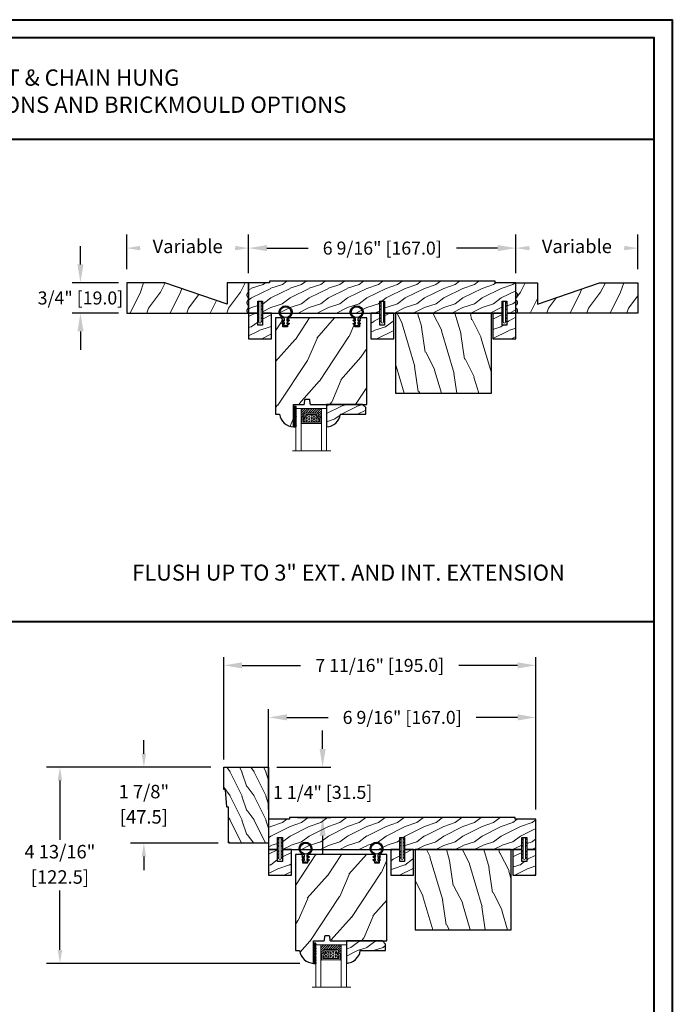
# Model space of a CAD drawing. Units: millimetres. Extents: x -83 to 676, y 0 to 42.
# Drawn here: x 298 to 314, y 18 to 42 of the extents above; entities that cross this region are included whole.
import ezdxf

# ---------------------------------------------------------------- set-up
doc = ezdxf.new("R2010")
doc.units = ezdxf.units.MM
doc.layers.get('0').update_dxf_attribs({"lineweight": 18})
doc.layers.add('0 @ 1', color=7, linetype='Continuous', lineweight=18)
for name, color, linetype in [('BOIS', 4, 'Continuous'), ('COUPE-FROID', 30, 'Continuous'), ('Dimensions - Cotes', 7, 'Continuous'), ('FOAM', 5, 'Continuous'), ('Text', 7, 'Continuous')]:
    doc.layers.add(name, color=color, linetype=linetype)
doc.styles.add('Cotes', font='arial.ttf')
doc.styles.add('IMPERIAL', font='arial.ttf')
doc.styles.get("Standard").update_dxf_attribs({"font": 'arial.ttf'})
doc.linetypes.add('Amzigzag', pattern='A,0.0001,[136,genltshp.shx,S=0.04,R=0,X=0,Y=0],-11', length=11.0001)
doc.dimstyles.new('1-1', dxfattribs={"dimtxt": 0.2, "dimasz": 0.45, "dimexe": 0.2, "dimexo": 0.2, "dimgap": 0.4, "dimtad": 0, "dimtih": 1, "dimtoh": 1, "dimdec": 4, "dimzin": 0, "dimdsep": 46, "dimlunit": 5, "dimtxsty": 'Standard', "dimcen": 0, "dimadec": 1, "dimazin": 0, "dimtfac": 1, "dimtdec": 4, "dimtofl": 0, "dimtmove": 0, "dimatfit": 3, "dimfxl": 0, "dimfrac": 2, "dimtolj": 1, "dimtzin": 0, "dimarcsym": 0})
doc.dimstyles.new('IMPERIAL', dxfattribs={"dimscale": 0.12, "dimtxt": 2.7559, "dimasz": 2.7559, "dimexe": 2.7559, "dimexo": 2.7559, "dimgap": 2.7559, "dimtad": 0, "dimtih": 1, "dimtoh": 1, "dimdec": 4, "dimlunit": 5, "dimtxsty": 'Standard', "dimcen": 0, "dimadec": 0, "dimazin": 0, "dimtfac": 1.5748, "dimtdec": 4, "dimtofl": 0, "dimtmove": 0, "dimatfit": 3, "dimfxl": 0, "dimfrac": 2, "dimarcsym": 0})
pattern_1 = [(53.1301, (295.2233, 39.08553), (-1.9685001, -2.95275), [0.492125, -4.429125]), (63.435, (295.5186, 38.49498), (0.984251, 0.984249), [1.100425, -1.100425]), (71.565, (296.0107, 38.49498), (0.9842484, 1.9685004), [0.622495, -2.489977])]

# ---------------------------------------------------------------- blocks, each defined once
blk = doc.blocks.new('*D196')
at = {"layer": 'Defpoints', "color": 0, "transparency": 16777216}
for p in [(310.169, 36.628), (303.594, 35.816), (310.169, 35.816)]:
    blk.add_point(p, dxfattribs=at)
at = {"layer": 'Dimensions - Cotes', "color": 0, "lineweight": -2, "transparency": 16777216}
for p, q in [((303.594, 36.016), (303.594, 36.828)), ((310.169, 36.016), (310.169, 36.828)), ((304.044, 36.628), (305.058, 36.628)), ((309.719, 36.628), (308.705, 36.628))]:
    blk.add_line(p, q, dxfattribs=at)
at = {"layer": 'Dimensions - Cotes', "color": 0, "transparency": 16777216}
for points in [[(304.044, 36.703), (304.044, 36.553), (303.594, 36.628)], [(309.719, 36.703), (309.719, 36.553), (310.169, 36.628)]]:
    blk.add_solid(points, dxfattribs=at)
at = {"layer": 'Dimensions - Cotes', "color": 0, "transparency": 16777216, "insert": (306.881, 36.628), "char_height": 0.32, "attachment_point": 5}
blk.add_mtext('\\A1;6 9/16" [167.0]', dxfattribs=at)
blk = doc.blocks.new('*D197')
at = {"color": 0, "lineweight": -2, "transparency": 16777216}
for p, q in [((300.594, 36.107), (300.594, 36.959)), ((303.594, 36.107), (303.594, 36.959)), ((300.925, 36.628), (300.926, 36.628)), ((303.263, 36.628), (303.261, 36.628))]:
    blk.add_line(p, q, dxfattribs=at)
at = {"color": 0, "transparency": 16777216}
for points in [[(300.925, 36.683), (300.925, 36.573), (300.594, 36.628)], [(303.263, 36.683), (303.263, 36.573), (303.594, 36.628)]]:
    blk.add_solid(points, dxfattribs=at)
at = {"layer": 'Defpoints', "color": 0, "transparency": 16777216}
for p in [(300.594, 36.628), (300.594, 35.777), (303.594, 35.777)]:
    blk.add_point(p, dxfattribs=at)
at = {"color": 0, "transparency": 16777216, "insert": (302.094, 36.628), "char_height": 0.3307, "attachment_point": 5, "style": 'IMPERIAL'}
blk.add_mtext('Variable', dxfattribs=at)
blk = doc.blocks.new('*D200')
at = {"layer": 'Defpoints', "color": 0, "transparency": 16777216}
for p in [(310.659, 25.091), (304.084, 22.628), (310.659, 22.628)]:
    blk.add_point(p, dxfattribs=at)
at = {"layer": 'Dimensions - Cotes', "color": 0, "lineweight": -2, "transparency": 16777216}
for p, q in [((304.084, 22.828), (304.084, 25.291)), ((310.659, 22.828), (310.659, 25.291)), ((304.534, 25.091), (305.548, 25.091)), ((310.209, 25.091), (309.195, 25.091))]:
    blk.add_line(p, q, dxfattribs=at)
at = {"layer": 'Dimensions - Cotes', "color": 0, "transparency": 16777216}
for points in [[(304.534, 25.166), (304.534, 25.016), (304.084, 25.091)], [(310.209, 25.166), (310.209, 25.016), (310.659, 25.091)]]:
    blk.add_solid(points, dxfattribs=at)
at = {"layer": 'Dimensions - Cotes', "color": 0, "transparency": 16777216, "insert": (307.371, 25.091), "char_height": 0.32, "attachment_point": 5}
blk.add_mtext('\\A1;6 9/16" [167.0]', dxfattribs=at)
blk = doc.blocks.new('*D201')
at = {"layer": 'Defpoints', "color": 0, "transparency": 16777216}
for p in [(302.982, 26.37), (302.982, 23.856), (310.659, 22.628)]:
    blk.add_point(p, dxfattribs=at)
at = {"layer": 'Dimensions - Cotes', "color": 0, "lineweight": -2, "transparency": 16777216}
for p, q in [((302.982, 24.056), (302.982, 26.57)), ((310.659, 22.828), (310.659, 26.57)), ((303.432, 26.37), (304.874, 26.37)), ((310.209, 26.37), (308.766, 26.37))]:
    blk.add_line(p, q, dxfattribs=at)
at = {"layer": 'Dimensions - Cotes', "color": 0, "transparency": 16777216}
for points in [[(303.432, 26.445), (303.432, 26.295), (302.982, 26.37)], [(310.209, 26.445), (310.209, 26.295), (310.659, 26.37)]]:
    blk.add_solid(points, dxfattribs=at)
at = {"layer": 'Dimensions - Cotes', "color": 0, "transparency": 16777216, "insert": (306.82, 26.37), "char_height": 0.32, "attachment_point": 5}
blk.add_mtext('\\A1;7 11/16" [195.0]', dxfattribs=at)
blk = doc.blocks.new('*D202')
at = {"color": 0, "linetype": 'ByBlock', "lineweight": -2, "transparency": 16777216}
for p, q in [((302.663, 23.868), (298.622, 23.868)), ((298.952, 23.537), (298.952, 22.079)), ((298.952, 19.375), (298.952, 20.833)), ((304.857, 19.044), (298.622, 19.044))]:
    blk.add_line(p, q, dxfattribs=at)
at = {"color": 0, "transparency": 16777216}
for points in [[(298.897, 23.537), (299.007, 23.537), (298.952, 23.868)], [(298.897, 19.375), (299.007, 19.375), (298.952, 19.044)]]:
    blk.add_solid(points, dxfattribs=at)
at = {"layer": 'Defpoints', "color": 0, "transparency": 16777216}
for p in [(302.993, 23.868), (298.952, 19.044), (305.187, 19.044)]:
    blk.add_point(p, dxfattribs=at)
at = {"color": 0, "transparency": 16777216, "char_height": 0.3307, "attachment_point": 5}
for s, insert in [('4 13/16"', (298.952, 21.747)), ('[122.5]', (298.952, 21.124))]:
    blk.add_mtext(s, dxfattribs=dict(at, insert=insert))
blk = doc.blocks.new('D-072')
for points in [[(-0.71, 5.89, 1), (-0.54, 5.43), (0, 5.62), (0, 6.15)], [(2.11, 5.89, -1), (1.94, 5.43), (1.4, 5.62), (1.4, 6.15)], [(-0.71, 3.89, 1), (-0.54, 3.43), (0, 3.62), (0, 4.15)], [(-0.71, 1.89, 1), (-0.54, 1.43), (0, 1.62), (0, 2.15)], [(2.11, 3.89, -1), (1.94, 3.43), (1.4, 3.62), (1.4, 4.15)], [(2.11, 1.89, -1), (1.94, 1.43), (1.4, 1.62), (1.4, 2.15)], [(-0.71, -1.89, -1), (-0.54, -1.43), (0, -1.62), (0, -2.15)], [(-0.71, -3.89, -1), (-0.54, -3.43), (0, -3.62), (0, -4.15)], [(-0.71, -5.89, -1), (-0.54, -5.43), (0, -5.62), (0, -6.15)], [(2.11, -1.89, 1), (1.94, -1.43), (1.4, -1.62), (1.4, -2.15)], [(2.11, -3.89, 1), (1.94, -3.43), (1.4, -3.62), (1.4, -4.15)], [(2.11, -5.89, 1), (1.94, -5.43), (1.4, -5.62), (1.4, -6.15)]]:
    blk.add_hatch(color=256).paths.add_polyline_path(points)
for points in [[(0, 6.15), (-0.71, 5.89, 1), (-0.54, 5.43), (0, 5.62)], [(1.4, 5.62), (1.94, 5.43, 1), (2.11, 5.89), (1.4, 6.15)], [(0, 4.15), (-0.71, 3.89, 1), (-0.54, 3.43), (0, 3.62)], [(0, 2.15), (-0.71, 1.89, 1), (-0.54, 1.43), (0, 1.62)], [(1.4, 3.62), (1.94, 3.43, 1), (2.11, 3.89), (1.4, 4.15)], [(1.4, 1.62), (1.94, 1.43, 1), (2.11, 1.89), (1.4, 2.15)], [(0, -2.15), (-0.71, -1.89, -1), (-0.54, -1.43), (0, -1.62)], [(0, -4.15), (-0.71, -3.89, -1), (-0.54, -3.43), (0, -3.62)], [(0, -6.15), (-0.71, -5.89, -1), (-0.54, -5.43), (0, -5.62)], [(1.4, -1.62), (1.94, -1.43, -1), (2.11, -1.89), (1.4, -2.15)], [(1.4, -3.62), (1.94, -3.43, -1), (2.11, -3.89), (1.4, -4.15)], [(1.4, -5.62), (1.94, -5.43, -1), (2.11, -5.89), (1.4, -6.15)]]:
    blk.add_lwpolyline(points, format="xyb")
at = {"color": 2}
blk.add_lwpolyline([(1.4, -6.15, -1), (0, -6.15), (0, 6.15, -1), (1.4, 6.15)], format="xyb", close=True, dxfattribs=at)
blk = doc.blocks.new('WC-003')
h = blk.add_hatch()
h.set_pattern_fill('WOOD1', color=1, scale=12, style=0, pattern_type=2)
h.set_pattern_definition([(216.8699, (-52.3518, -115.621), (36, 24.000001), [6, -54]), (206.565, (-45.152, -119.221), (-11.99999, -12.00002), [13.4164, -13.4164]), (198.4349, (-45.152, -125.221), (-24.000005, -11.99998), [7.58947, -30.35786])])
h.paths.add_polyline_path([(0, 1), (13, 1), (13, 0), (154, 0), (154, 1), (167, 1), (167, 20), (161.335, 20), (161.335, 12.5), (158.335, 12.5), (158.335, 20), (85, 20), (85, 12.5), (82, 12.5), (82, 20), (8.665, 20), (8.665, 12.5), (5.665, 12.5), (5.665, 20), (0, 20)])
at = {"layer": 'BOIS', "ltscale": 5}
blk.add_lwpolyline([(154, 0), (154, 1), (167, 1), (167, 20), (167, 20), (167, 20), (161.335, 20), (161.335, 12.5), (158.335, 12.5), (158.335, 20), (85, 20), (85, 12.5), (82, 12.5), (82, 20), (8.665, 20), (8.665, 12.5), (5.665, 12.5), (5.665, 20), (0, 20), (0, 20), (0, 20), (0, 20), (0, 20), (0, 20), (0, 20), (0, 1), (13, 1), (13, 0)], close=True, dxfattribs=at)
blk = doc.blocks.new('WC-004')
h = blk.add_hatch()
h.set_pattern_fill('WOOD1', color=1, scale=12, style=0, pattern_type=2)
h.set_pattern_definition([(216.87, (-32.7702, -41.1693), (36, 24), [6, -54]), (206.565, (-25.57, -44.7693), (-12, -12), [13.4164, -13.4164]), (198.435, (-25.57, -50.7693), (-24, -11.99998), [7.5895, -30.3579])])
h.paths.add_polyline_path([(7.165, 8.5), (-7.165, 8.5), (-7.165, -7.5), (-1.5, -7.5), (-1.5, 0), (1.5, 0), (1.5, -7.5), (7.165, -7.5)])
at = {"layer": 'BOIS', "ltscale": 5}
blk.add_lwpolyline([(1.5, -7.5), (7.165, -7.5), (7.165, 8.5), (-7.165, 8.5), (-7.165, -7.5), (-1.5, -7.5), (-1.5, 0), (1.5, 0)], close=True, dxfattribs=at)
blk = doc.blocks.new('V-006')
at = {"layer": 'FOAM'}
h = blk.add_hatch(dxfattribs=at)
h.set_pattern_fill('GRAVEL', color=256, scale=0.075, style=0)
h.set_pattern_definition([(228.0128, (-26.72399, -53.63578), (-15.24001295, -17.14502107), [0.25629, -25.372875]), (184.9697, (-26.89544, -53.826285), (22.86003698, 1.90498656), [0.439804, -43.5405]), (132.5104, (-27.33359, -53.86438), (19.04998614, -20.95502047), [0.31011, -30.701025]), (267.2737, (-28.07654, -54.340635), (1.90499173, 38.09998774), [0.400504, -39.6498]), (292.8337, (-28.09559, -54.740685), (-9.52502704, 22.860013), [0.392726, -38.87985]), (357.2737, (-27.94319, -55.102635), (-38.09998774, 1.90499173), [0.400504, -39.6498]), (37.6942, (-27.54314, -55.121685), (-24.765015646, -19.04998302), [0.529645, -52.434825]), (72.2553, (-27.12404, -54.797835), (13.335026674, 41.910012155), [0.50004, -49.503975]), (121.4296, (-26.97164, -54.321585), (-15.24000393, 24.76497087), [0.40186, -39.784125]), (175.2364, (-27.18119, -53.97868), (20.95498354, -1.90498212), [0.458785, -22.480425]), (222.3974, (-27.63839, -53.940585), (-22.86000069, -20.95497274), [0.593309, -58.7376]), (138.8141, (-26.19059, -54.35968), (-13.3349915, 11.4299824), [0.202504, -20.04795]), (171.4692, (-26.34299, -54.22633), (24.7649622, -3.8100096), [0.38526, -38.14095]), (225, (-26.724, -54.1692), (-3e-16, -1.905), [0.269407, -2.42467]), (203.1986, (-26.85734, -53.94058), (9.5250321, 3.8100167), [0.14508, -14.36295]), (291.8014, (-26.9907, -53.99773), (-1.9050013, 5.7150037), [0.205175, -10.0536]), (30.9638, (-26.9145, -54.18823), (5.714994, 3.810003), [0.33324, -10.774725]), (161.5651, (-26.62874, -54.0168), (3.810002, -1.904997), [0.240965, -5.783175]), (16.3895, (-28.09559, -53.99773), (19.05001051, 5.71498811), [0.337566, -33.4191]), (70.3462, (-27.77174, -53.90248), (-7.61997877, -20.95497037), [0.2832, -28.03665]), (293.1986, (-26.62874, -53.63578), (-3.8100167, 9.5250321), [0.29016, -14.2179]), (343.6105, (-26.51444, -53.90248), (-19.05001051, 5.71498811), [0.337566, -33.4191]), (339.444, (-28.0956, -55.17883), (-9.5250118, 3.8099954), [0.325526, -15.950775]), (294.7751, (-27.79079, -55.29313), (-9.5249778, 20.95499027), [0.272754, -27.0027]), (66.8014, (-26.6097, -55.54078), (3.8100167, 9.5250321), [0.29016, -14.2179]), (17.354, (-26.49539, -55.27408), (-24.76500134, -7.6199885), [0.319337, -31.6143]), (69.444, (-27.54314, -55.54078), (-3.8099954, -9.5250118), [0.162764, -16.1136]), (101.3099, (-26.724, -55.5408), (-1.9049906, 7.6199756), [0.097136, -9.6165]), (165.9638, (-26.74304, -55.44553), (5.715004, -1.9049967), [0.392726, -7.461787]), (186.009, (-27.12404, -55.35028), (19.04997191, 1.90499555), [0.36395, -36.03105]), (303.6901, (-26.9145, -54.3597), (-1.9050007, 3.8099963), [0.274743, -6.593835]), (353.1572, (-26.76209, -54.588285), (32.38501339, -3.81001706), [0.479668, -47.487]), (60.9454, (-26.28584, -54.64543), (-7.6199823, -13.3349682), [0.19613, -19.41705]), (90, (-26.1906, -54.474), (-1.905, 1.905), [0.1143, -1.7907]), (120.2564, (-27.16214, -55.29313), (7.61998385, -13.33499327), [0.26465, -26.200425]), (48.0128, (-27.29549, -55.06453), (15.24001295, 17.14502107), [0.512582, -25.1166]), (0, (-26.9526, -54.6835), (1.905, 1.905), [0.4953, -1.4097]), (325.3048, (-26.45729, -54.68353), (-19.049967, 13.33500127), [0.301208, -29.819475]), (254.0546, (-26.20964, -54.85498), (-1.9050049, -7.6200182), [0.27737, -13.591275]), (207.646, (-26.28584, -55.121685), (-36.19498729, -19.05001198), [0.45161, -44.709375]), (175.4261, (-26.68589, -55.331235), (-24.7650057, 1.90499078), [0.477772, -47.29935]), (175.4261, (-26.68589, -55.331235), (-24.7650057, 1.90499078), [0.477772, -47.29935])])
h.paths.add_polyline_path([(6.3565, 0), (6.3565, 1.6), (-6.3565, 1.6), (-6.3565, 0)])
blk.add_line((-6.3565, 0), (-6.3565, 1.6), dxfattribs=at)
blk.add_lwpolyline([(-6.3565, 0), (-6.3565, 1.6), (6.3565, 1.6), (6.3565, 0)], close=True, dxfattribs=at)
blk = doc.blocks.new('V-042')
h = blk.add_hatch()
h.set_pattern_fill('ANSI31', scale=8, style=0)
h.set_pattern_definition([(45, (-478.506, -84.2616), (-0.7071068, 0.7071068), [])])
edge = h.paths.add_edge_path()
edge.add_line((3.58, 7.45), (3.2, 7.45))
edge.add_line((3.2, 7.45), (3.2, 0))
edge.add_line((3.2, 0), (15.9, 0))
edge.add_line((15.9, 0), (15.9, 7.45))
edge.add_line((15.9, 7.45), (15.48, 7.45))
edge.add_line((15.48, 7.45), (15.48, 5.98))
edge.add_arc((15.14, 5.91), 0.347, -86.5979, 11.2444, ccw=False)
edge.add_arc((15.47, 3.95), 1.64, 100.9246, 176.93502)
edge.add_line((13.83, 4.04), (13.83, 3.25))
edge.add_arc((13.5, 3.18), 0.335, -85.32465, 12.46683, ccw=False)
edge.add_line((13.53, 2.84), (5.75, 2.84))
edge.add_arc((5.59, 3.18), 0.37, 168.89705, 295.07394, ccw=False)
edge.add_line((5.23, 3.25), (5.23, 4.04))
edge.add_arc((3.58, 3.94), 1.65, 3.24536, 81.16374)
edge.add_arc((3.92, 5.9), 0.342, 185.747, 255.40312, ccw=False)
edge.add_line((3.58, 5.87), (3.58, 7.45))
h = blk.add_hatch()
h.set_pattern_fill('HEX', scale=4, style=0)
h.set_pattern_definition([(0, (-459.3586, -84.3681), (0, 0.8660254), [0.5, -1]), (120, (-459.3586, -84.3681), (-0.75, -0.4330127), [0.5, -1]), (60, (-458.8586, -84.3681), (-0.75, 0.4330127), [0.5, -1])])
edge = h.paths.add_edge_path()
edge.add_line((6.08, 3.69), (6.08, 3.94))
edge.add_arc((3.58, 3.94), 2.5, 360, 430.12313)
edge.add_line((4.43, 6.29), (4.43, 8.49))
edge.add_line((4.43, 8.49), (14.63, 8.49))
edge.add_line((14.63, 8.49), (14.63, 6.29))
edge.add_arc((15.48, 3.94), 2.5, 109.87687, 180)
edge.add_line((12.98, 3.94), (12.98, 3.69))
edge.add_line((12.98, 3.69), (6.08, 3.69))
at = {"color": 7, "linetype": 'Amzigzag', "ltscale": 1.5}
blk.add_line((-2.7, 26.34), (21.32, 26.34), dxfattribs=at)
at = {"color": 5}
for points in [[(3.2, 26.34), (3.2, 0), (0, 0), (0, 26.34)], [(19.1, 26.34), (19.1, 0), (15.9, 0), (15.9, 26.34)]]:
    blk.add_lwpolyline(points, dxfattribs=at)
for points in [[(3.2, 7.45), (3.58, 7.45), (3.58, 9.45), (3.2, 9.45)], [(15.9, 7.45), (15.52, 7.45), (15.52, 9.45), (15.9, 9.45)]]:
    blk.add_lwpolyline(points, close=True)
blk.add_lwpolyline([(3.58, 7.45), (3.2, 7.45), (3.2, 0), (15.9, 0), (15.9, 7.45), (15.48, 7.45)])
blk.add_lwpolyline([(3.58, 7.45), (3.2, 7.45), (3.2, 0), (15.9, 0), (15.9, 7.45), (15.48, 7.45), (15.48, 5.98, -0.454895), (15.16, 5.56, 0.344378), (13.83, 4.04), (13.83, 3.25, -0.454628), (13.53, 2.84), (5.75, 2.84, -0.613863), (5.23, 3.25), (5.23, 4.04, 0.353718), (3.83, 5.57, -0.31365), (3.58, 5.87)], format="xyb", close=True)
at = {"color": 6}
for points in [[(5.53, 2.84, -0.414214), (5.23, 3.14), (5.23, 3.94, 0.369664), (3.83, 5.57, -0.369664), (3.58, 5.87), (3.58, 9.04, -0.414214), (3.88, 9.34), (15.18, 9.34, -0.414214), (15.48, 9.04), (15.48, 5.87, -0.369664), (15.23, 5.57, 0.369664), (13.83, 3.94), (13.83, 3.14, -0.414214), (13.53, 2.84)], [(6.08, 3.69), (6.08, 3.94, 0.31589), (4.43, 6.29), (4.43, 8.49), (14.63, 8.49), (14.63, 6.29, 0.31589), (12.98, 3.94), (12.98, 3.69)]]:
    blk.add_lwpolyline(points, format="xyb", close=True, dxfattribs=at)
blk = doc.blocks.new('D-086')
h = blk.add_hatch()
h.set_pattern_fill('WOOD1', color=1, scale=10, style=0, pattern_type=2)
h.set_pattern_definition([(216.8699, (-335.2539, -33.65), (29.999999, 20.000001), [5, -45]), (206.5651, (-329.254, -36.65), (-9.99999, -10.000013), [11.18034, -11.18034]), (198.4349, (-329.254, -41.65), (-20.000004, -9.999984), [6.32456, -25.29822])])
edge = h.paths.add_edge_path()
edge.add_line((-22.5, 0), (0, 0))
edge.add_line((0, 0), (0, 14.03))
edge.add_arc((0.54, 4.7), 9.34, 93.30502, 171.39183)
edge.add_line((-8.7, 6.1), (-24.5, 6.1))
edge.add_line((-24.5, 6.1), (-24.5, 2))
edge.add_line((-24.5, 2), (-22.5, 0))
at = {"layer": 'BOIS'}
blk.add_lwpolyline([(-22.5, 0), (0, 0), (0, 14.03, 0.354545), (-8.7, 6.1), (-24.5, 6.1), (-24.5, 2)], format="xyb", close=True, dxfattribs=at)
blk = doc.blocks.new('CF-026')
at = {"layer": 'COUPE-FROID'}
blk.add_lwpolyline([(-0.75, 9.33), (-1.96, 8.89, -0.810153), (-2.18, 9.25), (-0.75, 10.63), (-0.75, 11.33), (-1.96, 10.89, -0.810153), (-2.18, 11.25), (-0.75, 12.63), (-0.41, 12.63, 0.51148), (0.41, 12.63), (0.75, 12.63), (2.18, 11.25, -0.810153), (1.96, 10.89), (0.75, 11.33), (0.75, 10.63), (2.18, 9.25, -0.810153), (1.96, 8.89), (0.75, 9.33), (0.75, 7.93, -10.572078), (-0.75, 7.93)], format="xyb", close=True, dxfattribs=at)
blk.add_circle((0, 4), 3.4, dxfattribs=at)
blk = doc.blocks.new('WC-011A')
h = blk.add_hatch()
h.set_pattern_fill('WOOD1', color=1, scale=30, angle=30, pattern_type=2)
h.set_pattern_definition([(246.87, (-4.6077, 31.981), (47.9423, 96.96153), [15, -135]), (236.565, (15.481, 33.187), (-10.9807, -40.9808), [33.541, -33.541]), (228.435, (22.981, 20.196), (-36.9616, -55.9807), [18.9737, -75.8947])])
h.paths.add_polyline_path([(-48, 54, 0.418633), (-49.52, 52.5), (-49.57, 48.5), (-52.38, 48.5), (-52.47, 52.5, 0.414214), (-53.97, 54), (-57, 54), (-57, -6.1), (-54.5, -6.1, 0.354545), (-45.8, -14.03), (-45.8, 0), (-39.4, 0, 0.414214), (-38.9, 0.5), (-38.7, 2.8, -0.414214), (-38.2, 3.3), (-36.2, 3.3, -0.414214), (-35.7, 2.8), (-35.5, 0.5, 0.414214), (-35, 0), (0, 0), (0, 54), (-3.03, 54, 0.409018), (-4.53, 52.53), (-4.6, 48.5), (-7.4, 48.5), (-7.47, 52.53, 0.408899), (-8.97, 54)])
at = {"layer": 'BOIS'}
blk.add_lwpolyline([(-49.52, 52.5), (-49.57, 48.5), (-52.38, 48.5), (-52.47, 52.5, 0.414214), (-53.97, 54), (-57, 54), (-57, 54), (-57, 54), (-57, 54), (-57, 54), (-57, -6.1), (-54.5, -6.1, 0.354545), (-45.8, -14.03), (-45.8, 0), (-39.4, 0, 0.414214), (-38.9, 0.5), (-38.7, 2.8, -0.414214), (-38.2, 3.3), (-36.2, 3.3, -0.414214), (-35.7, 2.8), (-35.5, 0.5, 0.414214), (-35, 0), (0, 0), (0, 54), (0, 54), (0, 54), (0, 54), (0, 54), (0, 54), (0, 54), (-3.03, 54, 0.409018), (-4.53, 52.53), (-4.6, 48.5), (-7.4, 48.5), (-7.47, 52.53, 0.409018), (-8.97, 54), (-48, 54, 0.418633)], format="xyb", close=True, dxfattribs=at)
blk = doc.blocks.new('WC-008')
h = blk.add_hatch()
h.set_pattern_fill('WOOD1', color=1, scale=25, angle=80, style=0, pattern_type=2)
h.set_pattern_definition([(296.87, (-62.2117, -80.0075), (-36.21678, 82.54299), [12.5, -112.5]), (286.565, (-52.221, -66.538), (20.279, -28.9614), [27.9508, -27.9508]), (278.435, (-39.911, -68.708), (15.93774, -53.5816), [15.8114, -63.2456])])
h.paths.add_polyline_path([(0, 0), (60, 0), (60, 50), (0, 50)])
at = {"layer": 'BOIS'}
blk.add_lwpolyline([(0, 0), (60, 0), (60, 50), (0, 50)], close=True, dxfattribs=at)
blk = doc.blocks.new('*D210')
at = {"color": 0, "linetype": 'ByBlock', "lineweight": -2, "transparency": 16777216}
for p, q in [((301.017, 24.199), (301.017, 24.529)), ((302.663, 23.868), (300.686, 23.868)), ((302.843, 21.998), (300.686, 21.998)), ((301.017, 21.667), (301.017, 21.337))]:
    blk.add_line(p, q, dxfattribs=at)
at = {"color": 0, "transparency": 16777216}
for points in [[(300.962, 24.199), (301.072, 24.199), (301.017, 23.868)], [(300.962, 21.667), (301.072, 21.667), (301.017, 21.998)]]:
    blk.add_solid(points, dxfattribs=at)
at = {"layer": 'Defpoints', "color": 0, "transparency": 16777216}
for p in [(302.993, 23.868), (301.017, 21.998), (303.174, 21.998)]:
    blk.add_point(p, dxfattribs=at)
at = {"color": 0, "transparency": 16777216, "char_height": 0.3307, "attachment_point": 5}
for s, insert in [('1 7/8"', (301.017, 23.224)), ('[47.5]', (301.017, 22.602))]:
    blk.add_mtext(s, dxfattribs=dict(at, insert=insert))
blk = doc.blocks.new('*D212')
at = {"layer": 'Defpoints', "color": 0, "transparency": 16777216}
for p in [(304.084, 23.868), (304.596, 22.628), (305.415, 22.628)]:
    blk.add_point(p, dxfattribs=at)
at = {"layer": 'Dimensions - Cotes', "color": 0, "lineweight": -2, "transparency": 16777216}
for p, q in [((305.415, 24.318), (305.415, 24.768)), ((304.284, 23.868), (305.615, 23.868)), ((304.796, 22.628), (305.615, 22.628)), ((305.415, 22.178), (305.415, 21.728))]:
    blk.add_line(p, q, dxfattribs=at)
at = {"layer": 'Dimensions - Cotes', "color": 0, "transparency": 16777216}
for points in [[(305.34, 24.318), (305.49, 24.318), (305.415, 23.868)], [(305.34, 22.178), (305.49, 22.178), (305.415, 22.628)]]:
    blk.add_solid(points, dxfattribs=at)
at = {"layer": 'Dimensions - Cotes', "color": 0, "transparency": 16777216, "insert": (305.415, 23.248), "char_height": 0.32, "attachment_point": 5}
blk.add_mtext('\\A1;1 1/4" [31.5]', dxfattribs=at)
blk = doc.blocks.new('*D213')
at = {"layer": 'Defpoints', "color": 0, "transparency": 16777216}
for p in [(300.594, 35.776), (299.457, 35.028), (300.594, 35.028)]:
    blk.add_point(p, dxfattribs=at)
at = {"layer": 'Dimensions - Cotes', "color": 0, "lineweight": -2, "transparency": 16777216}
for p, q in [((299.457, 36.226), (299.457, 36.676)), ((300.394, 35.776), (299.257, 35.776)), ((300.394, 35.028), (299.257, 35.028)), ((299.457, 34.578), (299.457, 34.128))]:
    blk.add_line(p, q, dxfattribs=at)
at = {"layer": 'Dimensions - Cotes', "color": 0, "transparency": 16777216}
for points in [[(299.382, 36.226), (299.532, 36.226), (299.457, 35.776)], [(299.382, 34.578), (299.532, 34.578), (299.457, 35.028)]]:
    blk.add_solid(points, dxfattribs=at)
at = {"layer": 'Dimensions - Cotes', "color": 0, "transparency": 16777216, "insert": (299.457, 35.402), "char_height": 0.32, "attachment_point": 5}
blk.add_mtext('\\A1;3/4" [19.0]', dxfattribs=at)
blk = doc.blocks.new('*D214')
at = {"color": 0, "lineweight": -2, "transparency": 16777216}
for p, q in [((310.169, 36.107), (310.169, 36.959)), ((313.169, 36.107), (313.169, 36.959)), ((310.499, 36.628), (310.501, 36.628)), ((312.838, 36.628), (312.836, 36.628))]:
    blk.add_line(p, q, dxfattribs=at)
at = {"color": 0, "transparency": 16777216}
for points in [[(310.499, 36.683), (310.499, 36.573), (310.169, 36.628)], [(312.838, 36.683), (312.838, 36.573), (313.169, 36.628)]]:
    blk.add_solid(points, dxfattribs=at)
at = {"layer": 'Defpoints', "color": 0, "transparency": 16777216}
for p in [(313.169, 36.628), (310.169, 35.777), (313.169, 35.777)]:
    blk.add_point(p, dxfattribs=at)
at = {"color": 0, "transparency": 16777216, "insert": (311.669, 36.628), "char_height": 0.3307, "attachment_point": 5, "style": 'IMPERIAL'}
blk.add_mtext('Variable', dxfattribs=at)
blk = doc.blocks.new('D-064')
h = blk.add_hatch()
h.set_pattern_fill('WOOD1', color=1, scale=15, style=0, pattern_type=2)
h.set_pattern_definition([(216.87, (-5.9016, -30.1414), (45, 30), [7.5, -67.5]), (206.565, (3.0984, -34.6414), (-15, -15), [16.7705, -16.7705]), (198.435, (3.0984, -42.1414), (-30, -14.99998), [9.4868, -37.9473])])
edge = h.paths.add_edge_path()
edge.add_line((22.5, 25.3), (22.5, 25.72))
edge.add_arc((22.8, 25.72), 0.3, 95.19443, 180, ccw=False)
edge.add_line((22.77, 26.02), (33.23, 26.97))
edge.add_arc((33.2, 27.27), 0.3, 275.19443, 360)
edge.add_line((33.5, 27.27), (33.5, 27.7))
edge.add_arc((33.8, 27.7), 0.3, 90, 180, ccw=False)
edge.add_line((33.8, 28), (47.2, 28))
edge.add_arc((47.2, 27.7), 0.3, 0, 90, ccw=False)
edge.add_line((47.5, 27.7), (47.5, 0))
edge.add_line((47.5, 0), (0, 0))
edge.add_line((0, 0), (0, 24.5))
edge.add_arc((0.5, 24.5), 0.5, 90, 180, ccw=False)
edge.add_line((0.5, 25), (22.2, 25))
edge.add_arc((22.2, 25.3), 0.3, 270, 360)
at = {"layer": 'BOIS'}
blk.add_lwpolyline([(22.5, 25.3), (22.5, 25.72, -0.387902), (22.77, 26.02), (33.23, 26.97, 0.387902), (33.5, 27.27), (33.5, 27.7, -0.414214), (33.8, 28), (47.2, 28, -0.414214), (47.5, 27.7), (47.5, 0), (0, 0), (0, 24.5, -0.414214), (0.5, 25), (22.2, 25, 0.414214)], format="xyb", close=True, dxfattribs=at)

msp = doc.modelspace()

# ---------------------------------------------------------------- hatches: boundary and pattern name
h = msp.add_hatch()
h.set_pattern_fill('WOOD1', color=1, scale=0.98425, angle=90, style=0, pattern_type=2)
h.set_pattern_definition(pattern_1)
h.paths.add_polyline_path([(303.59382, 35.02858, -0.62432464), (303.59382, 35.15433), (303.59382, 35.2228, -0.6166761), (303.59382, 35.3501), (303.59382, 35.40978, -0.6166761), (303.59382, 35.53708), (303.59382, 35.77661), (303.06232, 35.77661), (303.06232, 35.24905), (301.53424, 35.77661), (300.59382, 35.77661), (300.59382, 35.02858)])
h = msp.add_hatch()
h.set_pattern_fill('WOOD1', color=1, scale=0.98425, angle=90, style=0, pattern_type=2)
h.set_pattern_definition(pattern_1)
h.paths.add_polyline_path([(310.16861, 35.02858, 0.62432464), (310.16861, 35.15433), (310.16861, 35.2228, 0.6166761), (310.16861, 35.3501), (310.16861, 35.40978, 0.6166761), (310.16861, 35.53708), (310.16861, 35.77661), (310.7001, 35.77661), (310.7001, 35.24905), (312.22818, 35.77661), (313.1686, 35.77661), (313.1686, 35.02858)])

# ---------------------------------------------------------------- linework, layer by layer
at = {"color": 41, "lineweight": 40}
for p, q in [((282.09943, 39.30967), (313.56981, 39.30967)), ((313.56981, 27.44069), (282.09943, 27.44069))]:
    msp.add_line(p, q, dxfattribs=at)
at = {"color": 163, "lineweight": 40}
msp.add_lwpolyline([(281.65297, 42.24347), (314.01627, 42.24347), (314.01627, -0.00002), (281.65297, -0.00002)], close=True, dxfattribs=at)
at = {"color": 41, "lineweight": 40}
msp.add_lwpolyline([(282.09943, 41.79702), (282.09943, 0.44643), (313.56981, 0.44643), (313.56981, 41.79702)], close=True, dxfattribs=at)
at = {"layer": 'BOIS'}
for points in [[(303.59382, 35.02858, -0.62432464), (303.59382, 35.15433), (303.59382, 35.2228, -0.6166761), (303.59382, 35.3501), (303.59382, 35.40978, -0.6166761), (303.59382, 35.53708), (303.59382, 35.77661), (303.06232, 35.77661), (303.06232, 35.24905), (301.53424, 35.77661), (300.59382, 35.77661), (300.59382, 35.02858), (303.59382, 35.02858)], [(310.16861, 35.02858, 0.62432464), (310.16861, 35.15433), (310.16861, 35.2228, 0.6166761), (310.16861, 35.3501), (310.16861, 35.40978, 0.6166761), (310.16861, 35.53708), (310.16861, 35.77661), (310.7001, 35.77661), (310.7001, 35.24905), (312.22818, 35.77661), (313.1686, 35.77661), (313.1686, 35.02858), (310.16861, 35.02858)]]:
    msp.add_lwpolyline(points, format="xyb", close=True, dxfattribs=at)

# ---------------------------------------------------------------- block references
at = {"yscale": 0.03937, "zscale": 0.03937}
for name, p, xscale, rotation in [('WC-003', (310.16861, 35.81598), 0.03937, 180), ('WC-004', (303.8759, 34.7333), 0.03937, 180), ('WC-004', (306.88121, 34.7333), 0.03937, 180), ('WC-004', (309.88652, 34.7333), 0.03937, 180), ('V-042', (305.50838, 32.68488), 0.03937, 180), ('V-006', (304.76035, 32.4812), -0.03937, 90), ('D-086', (305.50838, 32.78448), 0.03937, 180), ('D-064', (304.08374, 21.99798), 0.03937, 89.99999999999999), ('WC-003', (310.65853, 22.6279), 0.03937, 180), ('WC-004', (304.36583, 21.54522), 0.03937, 180), ('WC-004', (307.37114, 21.54522), 0.03937, 180), ('WC-004', (310.37645, 21.54522), 0.03937, 180), ('V-042', (305.99831, 19.4968), 0.03937, 180), ('V-006', (305.25028, 19.29313), -0.03937, 90), ('D-086', (305.99831, 19.5964), 0.03937, 180)]:
    msp.add_blockref(name, p, dxfattribs=dict(at, xscale=xscale, rotation=rotation))
for name, p, xscale in [('D-072', (303.90346, 35.05421), -0.03937), ('D-072', (306.90877, 35.05421), -0.03937), ('D-072', (309.91408, 35.05421), -0.03937), ('WC-011A', (306.5, 32.78448), 0.03937), ('WC-008', (307.20277, 33.06008), 0.03937), ('D-072', (304.39339, 21.86614), -0.03937), ('D-072', (307.3987, 21.86614), -0.03937), ('D-072', (310.40401, 21.86614), -0.03937), ('WC-008', (307.69269, 19.872), 0.03937), ('WC-011A', (306.98993, 19.5964), 0.03937)]:
    msp.add_blockref(name, p, dxfattribs=dict(at, xscale=xscale))
at = {"layer": 'COUPE-FROID', "xscale": 0.03937, "yscale": 0.03937, "zscale": 0.03937, "rotation": 180}
for p in [(304.50444, 35.21081), (306.25247, 35.21081), (304.99437, 22.02274), (306.7424, 22.02274)]:
    msp.add_blockref('CF-026', p, dxfattribs=at)

# ---------------------------------------------------------------- texts
at = {"layer": '0 @ 1', "lineweight": 40, "insert": (298.00289, 40.48696), "char_height": 0.4, "width": 25.976147, "attachment_point": 5, "style": 'IMPERIAL'}
msp.add_mtext('\\A1;WOOD WEIGHT & CHAIN HUNG\\PEXTERIOR, INTERIOR EXTENSIONS AND BRICKMOULD OPTIONS', dxfattribs=at)
at = {"layer": 'Text', "lineweight": 40, "insert": (306.051, 28.59871), "char_height": 0.3937, "width": 25.976147, "attachment_point": 5, "style": 'Cotes'}
msp.add_mtext('FLUSH UP TO 3" EXT. AND INT. EXTENSION', dxfattribs=at)

# ---------------------------------------------------------------- dimensions: what is measured, and where the dimension line sits
dim = msp.add_linear_dim(base=(300.59382, 36.62786), p1=(303.59382, 35.77661), p2=(300.59382, 35.77661), text='Variable', dimstyle='IMPERIAL', override={"dimpost": '"\\X', "dimtxsty": 'IMPERIAL'})
dim.commit()
dim.dimension.update_dxf_attribs({"geometry": '*D197', "text_midpoint": (302.09382, 36.62786), "dimtype": 160})
dim = msp.add_linear_dim(base=(313.1686, 36.62786), p1=(310.16861, 35.77661), p2=(313.1686, 35.77661), angle=180, text='Variable', dimstyle='IMPERIAL', override={"dimpost": '"\\X', "dimtxsty": 'IMPERIAL'})
dim.commit()
dim.dimension.update_dxf_attribs({"geometry": '*D214', "text_midpoint": (311.6686, 36.62786), "dimtype": 160})
for base, p2, picture, middle in [((301.01681, 21.99798), (303.17406, 21.99798), '*D210', (301.01681, 22.93298)), ((298.95233, 19.04405), (305.18728, 19.04405), '*D202', (298.95233, 21.45601))]:
    dim = msp.add_linear_dim(base=base, p1=(302.99333, 23.86798), p2=p2, angle=90, dimstyle='IMPERIAL', override={"dimgap": 1, "dimpost": '"\\X', "dimtfac": 2.5, "dimarcsym": 1})
    dim.commit()
    dim.dimension.update_dxf_attribs({"geometry": picture, "text_midpoint": middle, "dimtype": 160})
at = {"layer": 'Dimensions - Cotes'}
for base, p1, p2, picture, middle in [((310.16861, 36.62786), (303.59382, 35.81598), (310.16861, 35.81598), '*D196', (306.88121, 36.62786)), ((302.98152, 26.36953), (310.65853, 22.6279), (302.98152, 23.85617), '*D201', (306.82003, 26.36953)), ((310.65853, 25.0911), (304.08374, 22.6279), (310.65853, 22.6279), '*D200', (307.37114, 25.0911))]:
    dim = msp.add_linear_dim(base=base, p1=p1, p2=p2, dimstyle='1-1', override={"dimtxt": 0.32, "dimpost": '"'}, dxfattribs=at)
    dim.commit()
    dim.dimension.update_dxf_attribs({"geometry": picture, "text_midpoint": middle, "dimtype": 160})
for base, p1, p2, picture, middle in [((299.45684, 35.02823), (300.59382, 35.77626), (300.59382, 35.02823), '*D213', (299.45684, 35.40225)), ((305.41516, 22.6279), (304.08374, 23.86798), (304.59555, 22.6279), '*D212', (305.41516, 23.24794))]:
    dim = msp.add_linear_dim(base=base, p1=p1, p2=p2, angle=90, dimstyle='1-1', override={"dimtxt": 0.32, "dimpost": '"'}, dxfattribs=at)
    dim.commit()
    dim.dimension.update_dxf_attribs({"geometry": picture, "text_midpoint": middle, "dimtype": 160})

doc.saveas('drawing.dxf')
